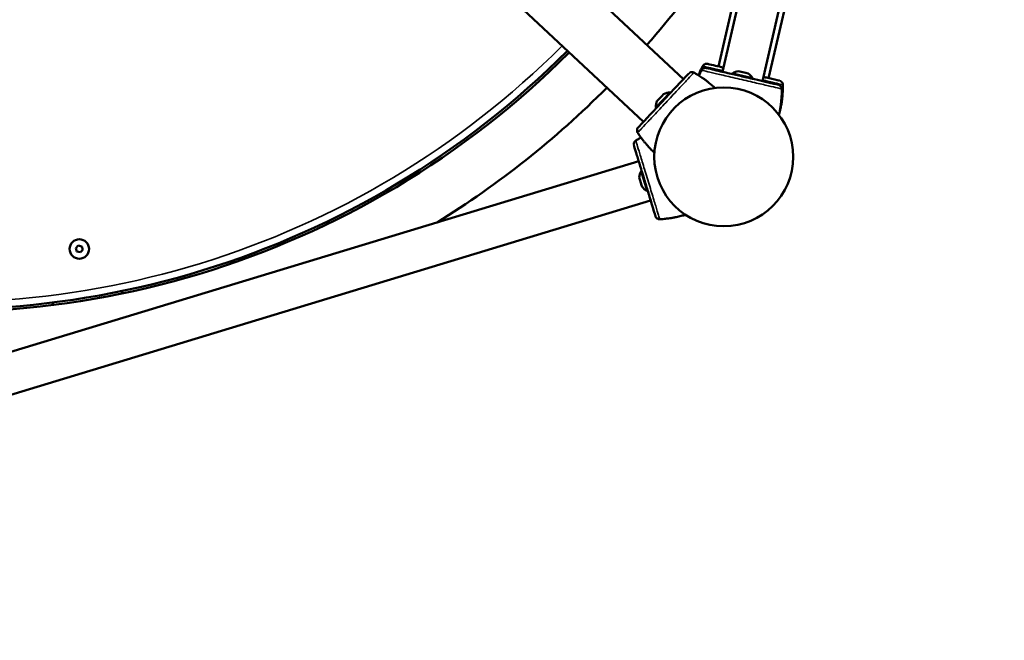
# Model space of a CAD drawing. Units: millimetres. Extents: x 13404 to 14447, y 6268 to 7288.
# Drawn here: x 13872 to 13953, y 6832 to 6883 of the extents above; entities that cross this region are included whole.
import ezdxf

# ---------------------------------------------------------------- set-up
doc = ezdxf.new("R2010")
doc.units = ezdxf.units.MM
doc.header["$LTSCALE"] = 10
doc.layers.add('Widoczne (ISO)', color=7, linetype='Continuous', lineweight=50)
doc.layers.add('Widoczne wąskie (ISO)', color=7, linetype='Continuous', lineweight=35)
doc.styles.get("Standard").update_dxf_attribs({"font": 'tahoma.ttf'})
doc.dimstyles.new('Karol 25', dxfattribs={"dimtxt": 25, "dimasz": 25, "dimexe": 0.18, "dimexo": 0.0625, "dimgap": 0.09, "dimtad": 1, "dimdec": 0, "dimzin": 0, "dimdsep": 46, "dimtxsty": 'Standard', "dimcen": 0.09, "dimadec": 0, "dimazin": 0, "dimtfac": 1, "dimtdec": 0, "dimtofl": 0, "dimtmove": 0, "dimatfit": 3, "dimfxl": 3, "dimfxlon": 1, "dimtolj": 1, "dimtzin": 0, "dimarcsym": 0})

# ---------------------------------------------------------------- blocks, each defined once
blk = doc.blocks.new('*D19')
at = {"color": 0, "lineweight": -2, "transparency": 16777216}
for p, q in [((14439.442, 7288.425), (14442.622, 7288.425)), ((14442.442, 7263.425), (14442.442, 6435.377)), ((14439.442, 6410.377), (14442.622, 6410.377))]:
    blk.add_line(p, q, dxfattribs=at)
at = {"color": 0, "lineweight": 13, "transparency": 16777216}
for points in [[(14438.275, 7263.425), (14446.608, 7263.425), (14442.442, 7288.425)], [(14438.275, 6435.377), (14446.608, 6435.377), (14442.442, 6410.377)]]:
    blk.add_solid(points, dxfattribs=at)
at = {"layer": 'Defpoints', "color": 0, "lineweight": 13, "transparency": 16777216}
for p in [(13820.534, 7288.425), (13941.044, 6410.377), (14442.442, 6410.377)]:
    blk.add_point(p, dxfattribs=at)
at = {"color": 0, "lineweight": 13, "transparency": 16777216, "insert": (14429.281, 6849.401), "char_height": 25, "attachment_point": 5, "rotation": 90}
blk.add_mtext('\\A1;878', dxfattribs=at)
blk = doc.blocks.new('*D20')
at = {"color": 0, "lineweight": -2, "transparency": 16777216}
for p, q in [((14381.074, 7072.994), (14384.254, 7072.994)), ((14384.074, 6651.138), (14384.074, 7047.994)), ((14381.074, 6626.138), (14384.254, 6626.138))]:
    blk.add_line(p, q, dxfattribs=at)
at = {"color": 0, "lineweight": 13, "transparency": 16777216}
for points in [[(14379.908, 7047.994), (14388.241, 7047.994), (14384.074, 7072.994)], [(14379.908, 6651.138), (14388.241, 6651.138), (14384.074, 6626.138)]]:
    blk.add_solid(points, dxfattribs=at)
at = {"layer": 'Defpoints', "color": 0, "lineweight": 13, "transparency": 16777216}
for p in [(13826.855, 7072.994), (14384.074, 7072.994), (13940.096, 6626.138)]:
    blk.add_point(p, dxfattribs=at)
at = {"color": 0, "lineweight": 13, "transparency": 16777216, "insert": (14371.484, 6849.566), "char_height": 25, "attachment_point": 5, "rotation": 90}
blk.add_mtext('\\A1;447', dxfattribs=at)
blk = doc.blocks.new('*D21')
at = {"color": 0, "lineweight": -2, "transparency": 16777216}
for p, q in [((13404.063, 6274.82), (13404.063, 6271.64)), ((14326.08, 6274.82), (14326.08, 6271.64)), ((13429.063, 6271.82), (14301.08, 6271.82))]:
    blk.add_line(p, q, dxfattribs=at)
at = {"color": 0, "lineweight": 13, "transparency": 16777216}
for points in [[(13429.063, 6275.986), (13429.063, 6267.653), (13404.063, 6271.82)], [(14301.08, 6275.986), (14301.08, 6267.653), (14326.08, 6271.82)]]:
    blk.add_solid(points, dxfattribs=at)
at = {"layer": 'Defpoints', "color": 0, "lineweight": 13, "transparency": 16777216}
for p in [(14326.08, 6991.802), (13404.063, 6943.758), (14326.08, 6271.82)]:
    blk.add_point(p, dxfattribs=at)
at = {"color": 0, "lineweight": 13, "transparency": 16777216, "insert": (13865.072, 6284.913), "char_height": 25, "attachment_point": 5}
blk.add_mtext('\\A1;922', dxfattribs=at)
blk = doc.blocks.new('*D22')
at = {"color": 0, "lineweight": -2, "transparency": 16777216}
for p, q in [((13620.063, 6330.861), (13620.063, 6327.681)), ((14110.494, 6330.861), (14110.494, 6327.681)), ((13645.063, 6327.861), (14085.494, 6327.861))]:
    blk.add_line(p, q, dxfattribs=at)
at = {"color": 0, "lineweight": 13, "transparency": 16777216}
for points in [[(13645.063, 6332.028), (13645.063, 6323.695), (13620.063, 6327.861)], [(14085.494, 6332.028), (14085.494, 6323.695), (14110.494, 6327.861)]]:
    blk.add_solid(points, dxfattribs=at)
at = {"layer": 'Defpoints', "color": 0, "lineweight": 13, "transparency": 16777216}
for p in [(14110.494, 6993.06), (13620.063, 6943.758), (14110.494, 6327.861)]:
    blk.add_point(p, dxfattribs=at)
at = {"color": 0, "lineweight": 13, "transparency": 16777216, "insert": (13865.279, 6340.964), "char_height": 25, "attachment_point": 5}
blk.add_mtext('\\A1;490', dxfattribs=at)

msp = doc.modelspace()

# ---------------------------------------------------------------- linework, layer by layer
at = {"layer": 'Widoczne (ISO)'}
for p, q in [((13807.735, 6989.143), (13926.326, 6878.193)), ((13804.435, 6985.616), (13923.026, 6874.666)), ((13929.535, 6878.79), (13946.39, 6951.256)), ((13932.817, 6878.027), (13949.672, 6950.492)), ((13950.019, 6950.06), (13933.33, 6878.275)), ((13932.697, 6894.275), (13929.2, 6879.235)), ((13927.858, 6879.168), (13927.858, 6879.168)), ((13927.276, 6878.669), (13927.276, 6878.669)), ((13927.769, 6878.822), (13927.769, 6878.822)), ((13930.348, 6878.601), (13930.36, 6878.65)), ((13932.016, 6878.265), (13930.36, 6878.65)), ((13930.867, 6878.84), (13930.866, 6878.84)), ((13931.081, 6878.79), (13930.867, 6878.84)), ((13931.47, 6878.699), (13931.081, 6878.79)), ((13931.645, 6878.659), (13931.47, 6878.699)), ((13932.004, 6878.216), (13932.016, 6878.265)), ((13934.505, 6877.623), (13934.505, 6877.623)), ((13925.22, 6877.084), (13924.059, 6875.843)), ((13924.54, 6876.797), (13924.267, 6876.505)), ((13924.693, 6876.96), (13924.54, 6876.797)), ((13924.694, 6876.961), (13924.693, 6876.96)), ((13925.257, 6877.05), (13925.22, 6877.084)), ((13934.416, 6877.276), (13934.416, 6877.276)), ((13924.095, 6875.809), (13924.059, 6875.843)), ((13924.267, 6876.505), (13924.147, 6876.377)), ((13922.614, 6873.686), (13922.614, 6873.686)), ((13922.494, 6873.184), (13922.494, 6873.184)), ((13851.459, 6849.788), (13922.644, 6871.424)), ((13922.682, 6870.093), (13922.684, 6870.086)), ((13922.684, 6870.086), (13922.76, 6869.837)), ((13922.886, 6870.625), (13922.839, 6870.611)), ((13922.839, 6870.611), (13923.333, 6868.984)), ((13922.76, 6869.837), (13922.874, 6869.461)), ((13922.874, 6869.461), (13922.915, 6869.327)), ((13923.381, 6868.999), (13923.333, 6868.984)), ((13852.439, 6846.563), (13923.624, 6868.2)), ((13924.479, 6866.654), (13924.479, 6866.654)), ((13876.325, 6864.264), (13876.522, 6864.475)), ((13876.522, 6864.475), (13876.803, 6864.41)), ((13876.803, 6864.41), (13876.887, 6864.134)), ((13876.409, 6863.988), (13876.325, 6864.264)), ((13876.69, 6863.923), (13876.409, 6863.988)), ((13876.887, 6864.134), (13876.69, 6863.923))]:
    msp.add_line(p, q, dxfattribs=at)
for centre, radius in [((13929.641, 6871.784), 5.715), ((13929.641, 6871.784), 5.715), ((13876.606, 6864.199), 0.8), ((13876.606, 6864.199), 0.8)]:
    msp.add_circle(centre, radius, dxfattribs=at)
for centre, radius, start, end in [((13865.38, 6931.905), 77.12, 318.70096, 331.98491), ((13865.38, 6931.905), 72.88, 258.58089, 315.00752), ((13865.38, 6931.905), 72.68, 259.2357, 315.0023), ((13927.948, 6879.124), 0.1, 153.24718, 153.72362), ((13927.226, 6878.583), 0.1, 60.09496, 60.5714), ((13927.859, 6878.778), 0.1, 153.24152, 153.71796), ((13931.009, 6877.69), 1.159, 97.1008, 124.09226), ((13931.009, 6877.69), 1.159, 29.72066, 56.71213), ((13865.38, 6931.905), 77.12, 301.82802, 315.11196), ((13934.405, 6877.623), 0.1, 0.10062, 0.57706), ((13925.214, 6875.926), 1.159, 89.72066, 116.71213), ((13934.316, 6877.276), 0.1, 0.09496, 0.5714), ((13925.214, 6875.926), 1.159, 157.1008, 184.09226), ((13922.697, 6873.742), 0.1, 213.24152, 213.71796), ((13922.544, 6873.097), 0.1, 120.09496, 120.5714), ((13923.839, 6870.026), 1.159, 149.72066, 176.71213), ((13923.839, 6870.026), 1.159, 217.1008, 244.09226), ((13924.472, 6866.754), 0.1, 273.24152, 273.71796)]:
    msp.add_arc(centre, radius, start, end, dxfattribs=at)
for centre, major_axis, ratio, start_param, end_param in [((13937.138, 6875.732), (-9.691, 2.316), 0.714335, 6.10096, 6.115713), ((13921.479, 6870.65), (6.762, 7.318), 0.714336, 0.167462, 0.182216), ((13937.049, 6875.385), (-9.691, 2.317), 0.714335, 6.10096, 6.115713), ((13924.572, 6878.287), (9.718, -2.198), 0.714336, 0.167462, 0.182216), ((13924.661, 6878.633), (9.719, -2.197), 0.714336, 0.167462, 0.182216), ((13930.231, 6880.004), (-6.852, -7.234), 0.714335, 6.10096, 6.115713), ((13926.541, 6864.153), (-2.956, 9.515), 0.714336, 0.167462, 0.182216), ((13922.815, 6876.41), (2.839, -9.551), 0.714335, 6.10096, 6.115713), ((13877.301, 6860.006), (-0.924, 5.574), 0.513274, 4.722604, 4.758026), ((13877.301, 6860.006), (-0.924, 5.574), 0.513274, 1.525159, 1.560581)]:
    msp.add_ellipse(centre, major_axis=major_axis, ratio=ratio, start_param=start_param, end_param=end_param, dxfattribs=at)
for points, knots in [([(13927.561, 6878.499), (13927.573, 6878.531), (13927.586, 6878.563), (13927.644, 6878.703), (13927.69, 6878.809), (13927.777, 6879), (13927.817, 6879.085), (13927.858, 6879.168)], [-0.8286556, -0.8286556, -0.8286556, -0.8286556, -0.7255677, -0.7255677, -0.3815949, -0.3815949, -0.1041913, -0.1041913, -0.1041913, -0.1041913]), ([(13928.214, 6879.097), (13928.184, 6879.104), (13928.154, 6879.107), (13928.093, 6879.106), (13928.063, 6879.101), (13928.003, 6879.083), (13927.974, 6879.07), (13927.923, 6879.039), (13927.901, 6879.022), (13927.861, 6878.982), (13927.844, 6878.96), (13927.826, 6878.931), (13927.822, 6878.924), (13927.819, 6878.918)], [0.4723099, 0.4723099, 0.4723099, 0.4723099, 0.5368266, 0.5368266, 0.6070628, 0.6070628, 0.6856262, 0.6856262, 0.7641895, 0.7641895, 0.8427528, 0.8427528, 0.8651264, 0.8651264, 0.8651264, 0.8651264]), ([(13928.303, 6879.444), (13928.273, 6879.45), (13928.243, 6879.453), (13928.182, 6879.452), (13928.152, 6879.447), (13928.092, 6879.43), (13928.063, 6879.417), (13928.012, 6879.386), (13927.989, 6879.368), (13927.95, 6879.328), (13927.933, 6879.306), (13927.915, 6879.277), (13927.911, 6879.271), (13927.907, 6879.264)], [0.4723099, 0.4723099, 0.4723099, 0.4723099, 0.5368266, 0.5368266, 0.6070628, 0.6070628, 0.6856262, 0.6856262, 0.7641895, 0.7641895, 0.8427528, 0.8427528, 0.8651264, 0.8651264, 0.8651264, 0.8651264]), ([(13934.139, 6877.719), (13934.099, 6877.729), (13933.881, 6877.779), (13933.385, 6877.895), (13933.232, 6877.93), (13932.8, 6878.031), (13932.5, 6878.101), (13931.972, 6878.223), (13931.76, 6878.273), (13931.37, 6878.363), (13931.194, 6878.404), (13930.849, 6878.485), (13930.68, 6878.524), (13930.332, 6878.605), (13930.153, 6878.646), (13929.767, 6878.736), (13929.564, 6878.783), (13929.122, 6878.886), (13928.898, 6878.938), (13928.458, 6879.041), (13928.29, 6879.08), (13928.224, 6879.095), (13928.218, 6879.096), (13928.214, 6879.097)], [1.638912, 1.638912, 1.638912, 1.638912, 2.239984, 2.239984, 2.462031, 2.462031, 2.806436, 2.806436, 3.021025, 3.021025, 3.193188, 3.193188, 3.360006, 3.360006, 3.546874, 3.546874, 3.782862, 3.782862, 4.110475, 4.110475, 4.583644, 4.583644, 4.644274, 4.644274, 4.644274, 4.644274]), ([(13929.616, 6879.138), (13929.565, 6879.15), (13929.516, 6879.161), (13929.21, 6879.233), (13928.987, 6879.285), (13928.547, 6879.387), (13928.379, 6879.426), (13928.313, 6879.441), (13928.307, 6879.443), (13928.303, 6879.444)], [3.7213026, 3.7213026, 3.7213026, 3.7213026, 3.7828615, 3.7828615, 4.1104749, 4.1104749, 4.5836443, 4.5836443, 4.6442737, 4.6442737, 4.6442737, 4.6442737]), ([(13926.754, 6878.65), (13926.726, 6878.621), (13926.573, 6878.457), (13926.225, 6878.085), (13926.117, 6877.97), (13925.815, 6877.647), (13925.604, 6877.422), (13925.234, 6877.026), (13925.085, 6876.867), (13924.812, 6876.575), (13924.688, 6876.443), (13924.446, 6876.184), (13924.328, 6876.058), (13924.084, 6875.797), (13923.958, 6875.662), (13923.687, 6875.373), (13923.545, 6875.221), (13923.235, 6874.889), (13923.078, 6874.721), (13922.769, 6874.391), (13922.651, 6874.266), (13922.605, 6874.216), (13922.601, 6874.212), (13922.598, 6874.209)], [1.638912, 1.638912, 1.638912, 1.638912, 2.239984, 2.239984, 2.462031, 2.462031, 2.806436, 2.806436, 3.021025, 3.021025, 3.193188, 3.193188, 3.360006, 3.360006, 3.546874, 3.546874, 3.782862, 3.782862, 4.110475, 4.110475, 4.583644, 4.583644, 4.644274, 4.644274, 4.644274, 4.644274]), ([(13927.182, 6878.721), (13927.159, 6878.734), (13927.134, 6878.744), (13927.08, 6878.758), (13927.052, 6878.763), (13926.994, 6878.764), (13926.963, 6878.761), (13926.901, 6878.746), (13926.869, 6878.734), (13926.833, 6878.714), (13926.826, 6878.71), (13926.821, 6878.706)], [0, 0, 0, 0, 0.0785633, 0.0785633, 0.1571266, 0.1571266, 0.23569, 0.23569, 0.3142533, 0.3142533, 0.3299536, 0.3299536, 0.3299536, 0.3299536]), ([(13927.276, 6878.669), (13927.356, 6878.624), (13927.435, 6878.577), (13927.636, 6878.453), (13927.758, 6878.373), (13927.952, 6878.24), (13928.026, 6878.188), (13928.136, 6878.108), (13928.172, 6878.081), (13928.266, 6878.01), (13928.324, 6877.965), (13928.471, 6877.848), (13928.561, 6877.774), (13928.742, 6877.619), (13928.833, 6877.537), (13928.923, 6877.454)], [-2.045458, -2.045458, -2.045458, -2.045458, -1.773458, -1.773458, -1.343528, -1.343528, -1.074823, -1.074823, -0.94047, -0.94047, -0.725505, -0.725505, -0.381562, -0.381562, -0.017761, -0.017761, -0.017761, -0.017761]), ([(13927.605, 6878.471), (13927.62, 6878.504), (13927.634, 6878.536), (13927.688, 6878.654), (13927.728, 6878.739), (13927.769, 6878.822)], [-0.4878077, -0.4878077, -0.4878077, -0.4878077, -0.3815949, -0.3815949, -0.1041913, -0.1041913, -0.1041913, -0.1041913]), ([(13934.227, 6878.066), (13934.188, 6878.075), (13933.97, 6878.126), (13933.473, 6878.241), (13933.32, 6878.277), (13933.071, 6878.335), (13932.986, 6878.355), (13932.899, 6878.375)], [1.6389116, 1.6389116, 1.6389116, 1.6389116, 2.239984, 2.239984, 2.4620313, 2.4620313, 2.5681756, 2.5681756, 2.5681756, 2.5681756]), ([(13934.414, 6877.384), (13934.413, 6877.41), (13934.41, 6877.437), (13934.395, 6877.491), (13934.385, 6877.517), (13934.357, 6877.568), (13934.339, 6877.593), (13934.295, 6877.64), (13934.269, 6877.661), (13934.233, 6877.683), (13934.227, 6877.686), (13934.22, 6877.689)], [0, 0, 0, 0, 0.0785633, 0.0785633, 0.1571266, 0.1571266, 0.23569, 0.23569, 0.3142533, 0.3142533, 0.3299536, 0.3299536, 0.3299536, 0.3299536]), ([(13934.505, 6877.623), (13934.505, 6877.531), (13934.504, 6877.44), (13934.497, 6877.203), (13934.49, 6877.058), (13934.471, 6876.823), (13934.463, 6876.733), (13934.448, 6876.598), (13934.443, 6876.553), (13934.429, 6876.436), (13934.419, 6876.364), (13934.392, 6876.178), (13934.372, 6876.063), (13934.327, 6875.823), (13934.301, 6875.697), (13934.272, 6875.571)], [-2.045458, -2.045458, -2.045458, -2.045458, -1.773458, -1.773458, -1.343528, -1.343528, -1.074823, -1.074823, -0.94047, -0.94047, -0.725505, -0.725505, -0.381562, -0.381562, 0, 0, 0, 0]), ([(13934.503, 6877.73), (13934.502, 6877.757), (13934.498, 6877.784), (13934.484, 6877.837), (13934.474, 6877.864), (13934.446, 6877.915), (13934.428, 6877.94), (13934.384, 6877.987), (13934.358, 6878.008), (13934.322, 6878.029), (13934.315, 6878.033), (13934.309, 6878.036)], [0, 0, 0, 0, 0.0785633, 0.0785633, 0.1571266, 0.1571266, 0.23569, 0.23569, 0.3142533, 0.3142533, 0.3299536, 0.3299536, 0.3299536, 0.3299536]), ([(13934.408, 6877.44), (13934.41, 6877.429), (13934.412, 6877.418), (13934.413, 6877.399), (13934.414, 6877.391), (13934.414, 6877.384)], [0.80983688, 0.80983688, 0.80983688, 0.80983688, 0.8427528, 0.8427528, 0.86512645, 0.86512645, 0.86512645, 0.86512645]), ([(13934.416, 6877.276), (13934.416, 6877.185), (13934.415, 6877.093), (13934.408, 6876.856), (13934.401, 6876.711), (13934.382, 6876.476), (13934.374, 6876.386), (13934.36, 6876.251), (13934.354, 6876.206), (13934.34, 6876.089), (13934.33, 6876.017), (13934.303, 6875.831), (13934.283, 6875.716), (13934.24, 6875.483), (13934.215, 6875.365), (13934.188, 6875.247)], [-2.045458, -2.045458, -2.045458, -2.045458, -1.773458, -1.773458, -1.343528, -1.343528, -1.074823, -1.074823, -0.94047, -0.94047, -0.725505, -0.725505, -0.381562, -0.381562, -0.022506, -0.022506, -0.022506, -0.022506]), ([(13922.598, 6874.209), (13922.577, 6874.187), (13922.56, 6874.162), (13922.531, 6874.108), (13922.52, 6874.079), (13922.505, 6874.019), (13922.502, 6873.988), (13922.503, 6873.928), (13922.507, 6873.899), (13922.521, 6873.845), (13922.532, 6873.82), (13922.548, 6873.789), (13922.552, 6873.783), (13922.556, 6873.776)], [0.4723099, 0.4723099, 0.4723099, 0.4723099, 0.5368266, 0.5368266, 0.6070628, 0.6070628, 0.6856262, 0.6856262, 0.7641895, 0.7641895, 0.8427528, 0.8427528, 0.8651264, 0.8651264, 0.8651264, 0.8651264]), ([(13922.494, 6873.184), (13922.573, 6873.23), (13922.653, 6873.275), (13922.767, 6873.336), (13922.801, 6873.354), (13922.834, 6873.371)], [-2.0454584, -2.0454584, -2.0454584, -2.0454584, -1.7734576, -1.7734576, -1.6619747, -1.6619747, -1.6619747, -1.6619747]), ([(13923.937, 6872.123), (13923.848, 6872.206), (13923.762, 6872.291), (13923.576, 6872.481), (13923.477, 6872.587), (13923.32, 6872.763), (13923.261, 6872.831), (13923.173, 6872.935), (13923.144, 6872.97), (13923.07, 6873.062), (13923.025, 6873.118), (13922.91, 6873.268), (13922.841, 6873.361), (13922.719, 6873.531), (13922.666, 6873.608), (13922.614, 6873.686)], [-2.13207, -2.13207, -2.13207, -2.13207, -1.77361, -1.77361, -1.343644, -1.343644, -1.074915, -1.074915, -0.940551, -0.940551, -0.725568, -0.725568, -0.381595, -0.381595, -0.104191, -0.104191, -0.104191, -0.104191]), ([(13922.402, 6873.128), (13922.38, 6873.114), (13922.358, 6873.098), (13922.319, 6873.059), (13922.301, 6873.036), (13922.271, 6872.986), (13922.258, 6872.958), (13922.24, 6872.897), (13922.234, 6872.864), (13922.234, 6872.822), (13922.234, 6872.815), (13922.234, 6872.808)], [0, 0, 0, 0, 0.0785633, 0.0785633, 0.1571266, 0.1571266, 0.23569, 0.23569, 0.3142533, 0.3142533, 0.3299536, 0.3299536, 0.3299536, 0.3299536]), ([(13922.249, 6872.722), (13922.261, 6872.683), (13922.326, 6872.469), (13922.474, 6871.981), (13922.52, 6871.831), (13922.649, 6871.407), (13922.738, 6871.112), (13922.896, 6870.594), (13922.959, 6870.385), (13923.076, 6870.002), (13923.128, 6869.829), (13923.231, 6869.49), (13923.282, 6869.325), (13923.386, 6868.982), (13923.439, 6868.807), (13923.554, 6868.427), (13923.615, 6868.228), (13923.747, 6867.794), (13923.814, 6867.574), (13923.945, 6867.142), (13923.995, 6866.977), (13924.015, 6866.912), (13924.017, 6866.906), (13924.018, 6866.902)], [1.638912, 1.638912, 1.638912, 1.638912, 2.239984, 2.239984, 2.462031, 2.462031, 2.806436, 2.806436, 3.021025, 3.021025, 3.193188, 3.193188, 3.360006, 3.360006, 3.546874, 3.546874, 3.782862, 3.782862, 4.110475, 4.110475, 4.583644, 4.583644, 4.644274, 4.644274, 4.644274, 4.644274]), ([(13924.018, 6866.902), (13924.027, 6866.873), (13924.039, 6866.846), (13924.071, 6866.793), (13924.091, 6866.77), (13924.136, 6866.727), (13924.161, 6866.708), (13924.214, 6866.679), (13924.24, 6866.668), (13924.295, 6866.654), (13924.322, 6866.65), (13924.356, 6866.649), (13924.364, 6866.649), (13924.371, 6866.649)], [0.4723099, 0.4723099, 0.4723099, 0.4723099, 0.5368266, 0.5368266, 0.6070628, 0.6070628, 0.6856262, 0.6856262, 0.7641895, 0.7641895, 0.8427528, 0.8427528, 0.8651264, 0.8651264, 0.8651264, 0.8651264]), ([(13926.489, 6867.017), (13926.374, 6866.983), (13926.26, 6866.951), (13926.004, 6866.885), (13925.862, 6866.852), (13925.631, 6866.804), (13925.542, 6866.787), (13925.409, 6866.764), (13925.364, 6866.756), (13925.248, 6866.737), (13925.176, 6866.727), (13924.989, 6866.701), (13924.874, 6866.688), (13924.665, 6866.668), (13924.572, 6866.66), (13924.479, 6866.654)], [-2.127325, -2.127325, -2.127325, -2.127325, -1.77361, -1.77361, -1.343644, -1.343644, -1.074915, -1.074915, -0.940551, -0.940551, -0.725568, -0.725568, -0.381595, -0.381595, -0.104191, -0.104191, -0.104191, -0.104191])]:
    msp.add_open_spline(points, degree=3, knots=knots, dxfattribs=at)
for points in [[(13934.259, 6875.586), (13934.264, 6875.579), (13934.268, 6875.574), (13934.27, 6875.572)], [(13934.272, 6875.571), (13934.271, 6875.571), (13934.271, 6875.571), (13934.27, 6875.572)]]:
    msp.add_open_spline(points, degree=3, dxfattribs=at)
at = {"layer": 'Widoczne wąskie (ISO)'}
msp.add_arc((13865.38, 6931.905), 72.08, 259.2357, 314.98644, dxfattribs=at)
for centre, major_axis, ratio, start_param, end_param in [((13927.948, 6879.124), (-0.0893, 0.045), 0.696884, 0, 0.011932), ((13927.996, 6879.217), (-0.0884, 0.0468), 0.695056, 0, 0.023954), ((13927.135, 6878.633), (0.0474, 0.0881), 0.695056, 6.259231, 6.283185), ((13927.226, 6878.583), (0.0491, 0.0871), 0.696884, 6.271253, 6.283185), ((13927.859, 6878.778), (-0.0893, 0.045), 0.696884, 0, 0.011932), ((13927.907, 6878.871), (-0.0884, 0.0468), 0.695056, 0, 0.023954), ((13934.314, 6877.381), (0.1, 0.003), 0.695056, 6.259231, 6.283185), ((13934.403, 6877.727), (0.1, 0.003), 0.695056, 6.259231, 6.283185), ((13934.405, 6877.623), (0.1, 0.001), 0.696884, 6.271253, 6.283185), ((13934.316, 6877.276), (0.1, 0.001), 0.696884, 6.271253, 6.283185), ((13922.641, 6873.83), (-0.0847, -0.0531), 0.695056, 0, 0.023954), ((13922.697, 6873.742), (-0.0836, -0.0548), 0.696884, 0, 0.011932), ((13922.455, 6873.043), (-0.0526, 0.0851), 0.695056, 6.259231, 6.283185), ((13922.544, 6873.097), (-0.0509, 0.0861), 0.696884, 6.271253, 6.283185), ((13924.368, 6866.749), (0.0036, -0.0999), 0.695056, 0, 0.023954), ((13924.472, 6866.754), (0.0057, -0.0998), 0.696884, 0, 0.011932)]:
    msp.add_ellipse(centre, major_axis=major_axis, ratio=ratio, start_param=start_param, end_param=end_param, dxfattribs=at)
for points, knots in [([(13927.818, 6878.916), (13927.835, 6878.948), (13927.857, 6878.979), (13927.93, 6879.049), (13927.99, 6879.084), (13928.11, 6879.109), (13928.162, 6879.106), (13928.212, 6879.094)], [-0.8651264, -0.8651264, -0.8651264, -0.8651264, -0.7569856, -0.7569856, -0.5839604, -0.5839604, -0.4723099, -0.4723099, -0.4723099, -0.4723099]), ([(13927.858, 6879.168), (13927.858, 6879.169), (13927.858, 6879.169), (13927.862, 6879.177), (13927.866, 6879.185), (13927.877, 6879.205), (13927.883, 6879.217), (13927.895, 6879.241), (13927.901, 6879.252), (13927.907, 6879.262)], [-0.14555, -0.14555, -0.14555, -0.14555, -0.1444342, -0.1444342, -0.1083257, -0.1083257, -0.050552, -0.050552, 0, 0, 0, 0]), ([(13927.907, 6879.262), (13927.923, 6879.294), (13927.946, 6879.325), (13928.019, 6879.395), (13928.078, 6879.431), (13928.199, 6879.455), (13928.251, 6879.452), (13928.301, 6879.44)], [-0.8651264, -0.8651264, -0.8651264, -0.8651264, -0.7569856, -0.7569856, -0.5839604, -0.5839604, -0.4723099, -0.4723099, -0.4723099, -0.4723099]), ([(13929.556, 6878.879), (13929.457, 6878.902), (13929.18, 6878.966), (13928.619, 6879.097), (13928.079, 6879.222), (13927.919, 6879.259), (13927.907, 6879.262)], [3.628337, 3.628337, 3.628337, 3.628337, 3.730641, 3.926991, 4.31969, 4.678127, 4.678127, 4.678127, 4.678127]), ([(13927.184, 6878.72), (13927.175, 6878.711), (13927.062, 6878.591), (13926.684, 6878.186), (13926.237, 6877.709), (13925.839, 6877.283), (13925.379, 6876.791), (13924.87, 6876.248), (13924.362, 6875.704), (13923.902, 6875.213), (13923.503, 6874.787), (13923.056, 6874.309), (13922.678, 6873.905), (13922.565, 6873.784), (13922.557, 6873.775)], [1.605059, 1.605059, 1.605059, 1.605059, 1.963495, 2.356194, 2.552544, 2.748894, 2.945243, 3.141593, 3.337942, 3.534292, 3.730641, 3.926991, 4.31969, 4.678127, 4.678127, 4.678127, 4.678127]), ([(13926.758, 6878.649), (13926.792, 6878.687), (13926.834, 6878.718), (13926.947, 6878.765), (13927.017, 6878.769), (13927.116, 6878.751), (13927.152, 6878.738), (13927.184, 6878.72)], [-0.3928166, -0.3928166, -0.3928166, -0.3928166, -0.2811661, -0.2811661, -0.1081408, -0.1081408, 0, 0, 0, 0]), ([(13927.184, 6878.72), (13927.195, 6878.715), (13927.205, 6878.709), (13927.226, 6878.697), (13927.236, 6878.692), (13927.252, 6878.683), (13927.258, 6878.68), (13927.268, 6878.674), (13927.272, 6878.672), (13927.276, 6878.67), (13927.276, 6878.67), (13927.276, 6878.669)], [-0.2888684, -0.2888684, -0.2888684, -0.2888684, -0.2375943, -0.2375943, -0.1913753, -0.1913753, -0.1624885, -0.1624885, -0.1444342, -0.1444342, -0.1433185, -0.1433185, -0.1433185, -0.1433185]), ([(13927.769, 6878.822), (13927.769, 6878.823), (13927.77, 6878.823), (13927.774, 6878.831), (13927.778, 6878.839), (13927.788, 6878.859), (13927.794, 6878.871), (13927.806, 6878.895), (13927.812, 6878.905), (13927.818, 6878.916)], [-0.14555, -0.14555, -0.14555, -0.14555, -0.1444342, -0.1444342, -0.1083257, -0.1083257, -0.050552, -0.050552, 0, 0, 0, 0]), ([(13934.414, 6877.382), (13934.402, 6877.385), (13934.241, 6877.422), (13933.702, 6877.548), (13933.065, 6877.696), (13932.497, 6877.828), (13931.841, 6877.981), (13931.116, 6878.149), (13930.391, 6878.318), (13929.735, 6878.47), (13929.167, 6878.602), (13928.53, 6878.751), (13927.991, 6878.876), (13927.83, 6878.913), (13927.818, 6878.916)], [1.605059, 1.605059, 1.605059, 1.605059, 1.963495, 2.356194, 2.552544, 2.748894, 2.945243, 3.141593, 3.337942, 3.534292, 3.730641, 3.926991, 4.31969, 4.678127, 4.678127, 4.678127, 4.678127]), ([(13934.503, 6877.729), (13934.491, 6877.732), (13934.33, 6877.769), (13933.791, 6877.894), (13933.225, 6878.026), (13932.943, 6878.092), (13932.838, 6878.116)], [1.605059, 1.605059, 1.605059, 1.605059, 1.963495, 2.356194, 2.552544, 2.660219, 2.660219, 2.660219, 2.660219]), ([(13934.139, 6877.715), (13934.189, 6877.704), (13934.237, 6877.684), (13934.334, 6877.609), (13934.372, 6877.551), (13934.407, 6877.456), (13934.413, 6877.418), (13934.414, 6877.382)], [-0.3928166, -0.3928166, -0.3928166, -0.3928166, -0.2811661, -0.2811661, -0.1081408, -0.1081408, 0, 0, 0, 0]), ([(13934.228, 6878.062), (13934.278, 6878.051), (13934.326, 6878.03), (13934.423, 6877.955), (13934.461, 6877.897), (13934.495, 6877.802), (13934.502, 6877.765), (13934.503, 6877.729)], [-0.3928166, -0.3928166, -0.3928166, -0.3928166, -0.2811661, -0.2811661, -0.1081408, -0.1081408, 0, 0, 0, 0]), ([(13934.414, 6877.382), (13934.415, 6877.37), (13934.415, 6877.357), (13934.415, 6877.334), (13934.416, 6877.322), (13934.416, 6877.304), (13934.416, 6877.297), (13934.416, 6877.286), (13934.416, 6877.282), (13934.416, 6877.277), (13934.416, 6877.277), (13934.416, 6877.276)], [-0.2888684, -0.2888684, -0.2888684, -0.2888684, -0.2375943, -0.2375943, -0.1913753, -0.1913753, -0.1624885, -0.1624885, -0.1444342, -0.1444342, -0.1433185, -0.1433185, -0.1433185, -0.1433185]), ([(13934.503, 6877.729), (13934.503, 6877.716), (13934.504, 6877.704), (13934.504, 6877.68), (13934.505, 6877.669), (13934.505, 6877.651), (13934.505, 6877.644), (13934.505, 6877.633), (13934.505, 6877.628), (13934.505, 6877.624), (13934.505, 6877.623), (13934.505, 6877.623)], [-0.2888684, -0.2888684, -0.2888684, -0.2888684, -0.2375943, -0.2375943, -0.1913753, -0.1913753, -0.1624885, -0.1624885, -0.1444342, -0.1444342, -0.1433185, -0.1433185, -0.1433185, -0.1433185]), ([(13922.557, 6873.775), (13922.537, 6873.806), (13922.522, 6873.84), (13922.498, 6873.938), (13922.497, 6874.008), (13922.536, 6874.124), (13922.564, 6874.168), (13922.6, 6874.205)], [-0.8651264, -0.8651264, -0.8651264, -0.8651264, -0.7569856, -0.7569856, -0.5839604, -0.5839604, -0.4723099, -0.4723099, -0.4723099, -0.4723099]), ([(13922.614, 6873.686), (13922.614, 6873.686), (13922.614, 6873.686), (13922.609, 6873.694), (13922.604, 6873.701), (13922.591, 6873.72), (13922.584, 6873.732), (13922.57, 6873.754), (13922.563, 6873.765), (13922.557, 6873.775)], [-0.14555, -0.14555, -0.14555, -0.14555, -0.1444342, -0.1444342, -0.1083257, -0.1083257, -0.050552, -0.050552, 0, 0, 0, 0]), ([(13922.253, 6872.724), (13922.237, 6872.773), (13922.231, 6872.825), (13922.247, 6872.947), (13922.278, 6873.009), (13922.344, 6873.086), (13922.373, 6873.11), (13922.404, 6873.129)], [-0.3928166, -0.3928166, -0.3928166, -0.3928166, -0.2811661, -0.2811661, -0.1081408, -0.1081408, 0, 0, 0, 0]), ([(13922.404, 6873.129), (13922.414, 6873.136), (13922.425, 6873.142), (13922.445, 6873.154), (13922.454, 6873.16), (13922.47, 6873.17), (13922.476, 6873.173), (13922.486, 6873.179), (13922.49, 6873.181), (13922.494, 6873.184), (13922.494, 6873.184), (13922.494, 6873.184)], [-0.2888684, -0.2888684, -0.2888684, -0.2888684, -0.2375943, -0.2375943, -0.1913753, -0.1913753, -0.1624885, -0.1624885, -0.1444342, -0.1444342, -0.1433185, -0.1433185, -0.1433185, -0.1433185]), ([(13922.404, 6873.129), (13922.407, 6873.117), (13922.455, 6872.959), (13922.616, 6872.429), (13922.807, 6871.803), (13922.976, 6871.246), (13923.172, 6870.602), (13923.388, 6869.889), (13923.605, 6869.177), (13923.801, 6868.533), (13923.97, 6867.975), (13924.16, 6867.349), (13924.321, 6866.819), (13924.369, 6866.662), (13924.373, 6866.649)], [1.605059, 1.605059, 1.605059, 1.605059, 1.963495, 2.356194, 2.552544, 2.748894, 2.945243, 3.141593, 3.337942, 3.534292, 3.730641, 3.926991, 4.31969, 4.678127, 4.678127, 4.678127, 4.678127]), ([(13924.373, 6866.649), (13924.337, 6866.648), (13924.299, 6866.652), (13924.202, 6866.68), (13924.142, 6866.714), (13924.06, 6866.806), (13924.037, 6866.852), (13924.022, 6866.902)], [-0.8651264, -0.8651264, -0.8651264, -0.8651264, -0.7569856, -0.7569856, -0.5839604, -0.5839604, -0.4723099, -0.4723099, -0.4723099, -0.4723099]), ([(13924.479, 6866.654), (13924.478, 6866.654), (13924.478, 6866.654), (13924.469, 6866.654), (13924.46, 6866.653), (13924.438, 6866.652), (13924.424, 6866.652), (13924.398, 6866.65), (13924.385, 6866.65), (13924.373, 6866.649)], [-0.14555, -0.14555, -0.14555, -0.14555, -0.1444342, -0.1444342, -0.1083257, -0.1083257, -0.050552, -0.050552, 0, 0, 0, 0])]:
    msp.add_open_spline(points, degree=3, knots=knots, dxfattribs=at)

# ---------------------------------------------------------------- dimensions: what is measured, and where the dimension line sits
at = {"lineweight": 13}
dim = msp.add_linear_dim(base=(14442.442, 6410.377), p1=(13820.534, 7288.425), p2=(13941.044, 6410.377), angle=90, dimstyle='Karol 25', dxfattribs=at)
dim.commit()
dim.dimension.update_dxf_attribs({"geometry": '*D19', "text_midpoint": (14442.442, 6849.401), "dimtype": 160})
dim = msp.add_linear_dim(base=(14384.074, 7072.994), p1=(13940.096, 6626.138), p2=(13826.855, 7072.994), angle=90, dimstyle='Karol 25', dxfattribs=at)
dim.commit()
dim.dimension.update_dxf_attribs({"geometry": '*D20', "text_midpoint": (14371.484, 6849.566)})
for base, p1, p2, picture, middle in [((14110.494, 6327.861), (13620.063, 6943.758), (14110.494, 6993.06), '*D22', (13865.279, 6340.964)), ((14326.08, 6271.82), (13404.063, 6943.758), (14326.08, 6991.802), '*D21', (13865.072, 6284.913))]:
    dim = msp.add_linear_dim(base=base, p1=p1, p2=p2, dimstyle='Karol 25', dxfattribs=at)
    dim.commit()
    dim.dimension.update_dxf_attribs({"geometry": picture, "text_midpoint": middle})

doc.saveas('drawing.dxf')
